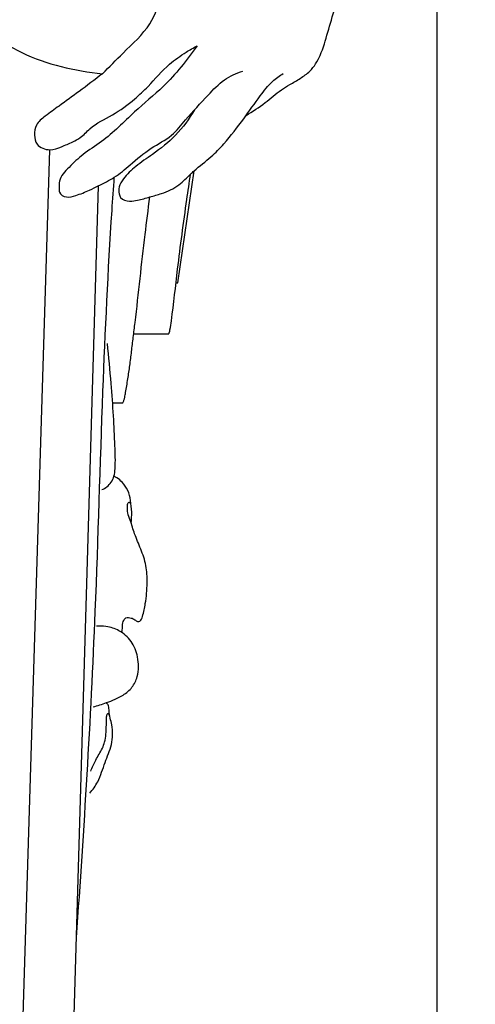
# Model space of a CAD drawing. Units: millimetres. Extents: x -9 to 1109, y -27 to 6527.
# Drawn here: x 258 to 323, y 2067 to 2206 of the extents above; entities that cross this region are included whole.
import ezdxf

# ---------------------------------------------------------------- set-up
doc = ezdxf.new("R2010")
doc.units = ezdxf.units.MM
doc.layers.add('Kranshteiny', color=7, linetype='Continuous', true_color=0xffffff)
doc.styles.add('Arial', font='arial.ttf')
doc.dimstyles.new('Dimension Style 01', dxfattribs={"dimtxt": 10, "dimasz": 7, "dimexe": 0.5, "dimexo": 0.5, "dimgap": 0.25, "dimtad": 1, "dimtoh": 1, "dimdec": 0, "dimzin": 1, "dimdsep": 46, "dimtxsty": 'Arial', "dimcen": 0.5, "dimazin": 0, "dimtfac": 1, "dimtdec": 4, "dimtix": 1, "dimtmove": 1, "dimatfit": 3, "dimfxl": 0, "dimtolj": 1, "dimtzin": 1, "dimarcsym": 0})

# ---------------------------------------------------------------- blocks, each defined once
blk = doc.blocks.new('*D2129')
at = {"layer": 'Defpoints', "color": 0, "transparency": 16777216}
for p in [(157.06, 2486), (317.11, 2292.06), (157.06, 1759.37)]:
    blk.add_point(p, dxfattribs=at)
at = {"layer": 'Kranshteiny', "color": 0, "lineweight": -2, "transparency": 16777216}
for p, q in [((157.06, 2485.5), (157.06, 1758.87)), ((317.11, 2291.56), (317.11, 1758.87)), ((310.11, 1759.37), (164.06, 1759.37))]:
    blk.add_line(p, q, dxfattribs=at)
at = {"layer": 'Kranshteiny', "color": 0, "transparency": 16777216}
for points in [[(164.06, 1760.54), (164.06, 1758.2), (157.06, 1759.37)], [(310.11, 1760.54), (310.11, 1758.2), (317.11, 1759.37)]]:
    blk.add_solid(points, dxfattribs=at)
at = {"layer": 'Kranshteiny', "color": 0, "transparency": 16777216, "insert": (237.08, 1764.73), "char_height": 10, "attachment_point": 5, "style": 'Arial'}
blk.add_mtext('\\A1;160', dxfattribs=at)

msp = doc.modelspace()

# ---------------------------------------------------------------- linework, layer by layer
at = {"layer": 'Kranshteiny'}
for p, q in [((255.61, 1962.24), (262.55, 2187.43)), ((280.6, 2168.7), (282.88, 2184.45)), ((263.23, 1970.65), (269.38, 2182.36)), ((280.33, 2168.7), (280.6, 2168.7)), ((274.37, 2161.52), (279.3, 2161.52)), ((271.39, 2151.78), (272.83, 2151.78))]:
    msp.add_line(p, q, dxfattribs=at)
for points, degree, knots in [([(0, 0), (550, 0), (1100, 0), (1100, 3200), (1100, 6400), (550, 6400), (0, 6400), (0, 3200), (0, 0)], 2, [0, 0, 0, 1092.102933, 1092.102933, 1974.886137, 1974.886137, 3066.98907, 3066.98907, 3949.772275, 3949.772275, 3949.772275]), ([(290.2, 2192.25), (291.13, 2192.81), (292.86, 2193.91), (294.73, 2195.6), (296.45, 2196.67), (297.85, 2197.44), (299.52, 2198.62), (300.87, 2200.92), (302.04, 2205.16), (304.07, 2211.62), (305.03, 2219.24), (305.98, 2225.35), (306.99, 2229.24), (309.15, 2231.89), (309.72, 2237.95), (312.01, 2249.61), (315.25, 2266.39), (317.07, 2284.31), (317.31, 2299.08), (314.29, 2310.61), (310.92, 2319.41), (309.17, 2330.16), (308.78, 2345.03), (304.44, 2361.65), (302.45, 2377.59), (300.48, 2389.93), (297.67, 2400.4), (292.5, 2408.76), (286.88, 2411.14), (284.02, 2412.59), (283.6, 2412.81)], 3, [0, 0, 0, 0, 3.243091, 6.140047, 7.540554, 9.291628, 10.967029, 13.607377, 17.038688, 24.208218, 33.854988, 40.012171, 42.841213, 45.747173, 49.977934, 60.553324, 81.804818, 101.003393, 114.690938, 125.797493, 136.527395, 142.915146, 158.358993, 181.040463, 194.140882, 206.578449, 218.50751, 226.677256, 234.862403, 236.268835, 236.268835, 236.268835, 236.268835]), ([(269.96, 2198.13), (270.94, 2199.07), (273.15, 2201.42), (276.83, 2204.65), (278.23, 2208.79), (279.41, 2211.32), (279.78, 2212.92), (279.25, 2214), (277.9, 2214.33), (276.37, 2214.08), (274.18, 2213.25), (272.45, 2211.44), (270.49, 2209.68), (268.43, 2208.7), (266.32, 2208.41), (264.4, 2209.15), (263.86, 2210.97), (264.79, 2212.56), (266.73, 2214.1), (268.64, 2215.77), (270.42, 2217.83), (272.31, 2219), (274.11, 2221.31), (276.98, 2223.85), (280.94, 2227.28), (285.75, 2231.38), (289.27, 2234.24), (291.11, 2235.7)], 3, [0, 0, 0, 0, 4.103558, 9.70566, 14.343219, 16.894152, 18.188348, 19.084243, 20.186905, 22.027168, 23.758049, 27.075629, 29.392869, 31.660242, 33.795716, 35.697564, 37.27004, 38.774167, 40.908209, 44.723458, 46.367209, 49.039269, 51.279519, 55.109241, 60.507648, 67.015691, 74.092729, 74.092729, 74.092729, 74.092729]), ([(255.75, 2202.74), (256.66, 2202.13), (259.3, 2200.59), (264.11, 2199), (267.99, 2198.3), (269.96, 2198.13)], 3, [0, 0, 0, 0, 3.273688, 9.149584, 15.078531, 15.078531, 15.078531, 15.078531]), ([(269.96, 2198.13), (268.88, 2197.28), (266.86, 2195.73), (264.11, 2193.79), (262.09, 2192.3), (260.52, 2191.08), (260.32, 2189.52), (260.62, 2187.86), (262.52, 2187.2), (264.2, 2187.84), (265.62, 2188.44), (267.06, 2189.17), (268.54, 2190.94), (271.49, 2192.24), (274.22, 2194.25), (276.85, 2196.72), (278.94, 2199.27), (281.45, 2200.98), (282.78, 2201.78), (283.3, 2202.06)], 3, [0, 0, 0, 0, 4.128196, 7.635767, 10.048787, 11.81122, 13.24742, 14.574467, 16.533229, 18.223163, 19.952155, 21.166853, 23.024431, 26.727849, 30.632806, 33.176172, 37.543536, 40.451118, 42.2214, 42.2214, 42.2214, 42.2214]), ([(283.3, 2202.06), (281.87, 2200.02), (279.17, 2196.64), (274.18, 2192.65), (270.78, 2189.03), (267.27, 2186.92), (265.36, 2185.06), (263.78, 2183.46), (263.87, 2182.13), (263.83, 2181.18), (264.96, 2180.57), (266.44, 2181.04), (267.95, 2181.6), (269.71, 2182.55), (271.78, 2183.48), (274.09, 2185.51), (276.62, 2187.69), (279.72, 2189.19), (282.03, 2192.13), (284.49, 2194.71), (286.96, 2197.37), (288.83, 2198.2), (289.74, 2198.49)], 3, [0, 0, 0, 0, 7.469524, 12.874796, 19.122679, 22.304674, 24.99011, 27.351779, 28.411398, 28.920607, 30.095194, 31.433375, 33.542721, 34.914173, 37.458435, 40.279241, 44.095996, 47.479316, 50.397836, 55.144087, 58.280811, 61.141757, 61.141757, 61.141757, 61.141757]), ([(282.92, 2193.03), (282.18, 2191.75), (280.46, 2189.38), (277.41, 2186.97), (274.7, 2185.23), (273.13, 2183.67), (272.22, 2182.31), (272.23, 2181.33), (272.57, 2180.38), (273.75, 2180.12), (275.12, 2180.31), (276.62, 2180.78), (278.62, 2181.3), (280.7, 2182.26), (282, 2183.64), (283.47, 2185), (285.18, 2186.26), (287.55, 2188.7), (289.79, 2191.64), (291.93, 2194.67), (293.66, 2196.94), (294.9, 2197.83), (295.43, 2198.15)], 3, [0, 0, 0, 0, 4.440328, 8.681703, 11.598848, 14.047193, 15.345426, 16.327982, 16.887055, 18.2397, 19.367917, 21.156072, 22.88373, 25.624837, 27.848915, 28.525189, 31.628631, 34.220266, 38.716635, 42.695095, 45.367713, 47.226445, 47.226445, 47.226445, 47.226445]), ([(266.3, 2076.5), (267.39, 2091.79), (268.96, 2117.42), (269.86, 2151.57), (270.83, 2171.95), (271.52, 2181.99), (271.63, 2183.54)], 3, [0, 0, 0, 0, 46.008291, 77.049882, 102.54789, 107.236221, 107.236221, 107.236221, 107.236221]), ([(279.3, 2161.52), (279.32, 2161.53), (279.34, 2161.56), (279.37, 2161.63), (279.43, 2161.8), (279.53, 2162.38), (279.97, 2165.33), (280.61, 2171.46), (281.55, 2178.34), (282.2, 2182.79), (282.38, 2183.99)], 3, [0, 0, 0, 0, 0.051158, 0.114908, 0.22965, 0.594775, 1.871991, 9.202916, 19.071773, 22.708254, 22.708254, 22.708254, 22.708254]), ([(272.83, 2151.78), (272.89, 2151.9), (273.01, 2152.15), (273.11, 2152.65), (273.31, 2153.64), (273.53, 2155.14), (273.83, 2157.06), (274.06, 2159.01), (274.31, 2161.03), (274.98, 2166.52), (275.65, 2173.12), (276.41, 2179.01), (276.63, 2180.77)], 3, [0, 0, 0, 0, 0.413119, 0.836437, 1.508609, 3.458895, 5.369741, 7.353513, 9.357255, 11.465344, 23.96289, 29.280882, 29.280882, 29.280882, 29.280882]), ([(269.86, 2139.56), (270.12, 2139.66), (270.89, 2140.09), (271.62, 2141.2), (271.82, 2143.23), (271.71, 2146.06), (271.53, 2150.06), (271.17, 2154.86), (270.86, 2158.25), (270.66, 2160.13)], 3, [0, 0, 0, 0, 0.838864, 2.606726, 3.692864, 6.919292, 11.126953, 15.697253, 21.355302, 21.355302, 21.355302, 21.355302]), ([(274.01, 2134.85), (274.07, 2135.36), (274.11, 2136.43), (273.96, 2137.98), (273.61, 2139.45), (272.88, 2140.54), (272.15, 2141.15), (271.72, 2141.37), (271.57, 2141.44)], 3, [0, 0, 0, 0, 1.548774, 3.180336, 4.66259, 6.057125, 7.005086, 7.497389, 7.497389, 7.497389, 7.497389]), ([(272.7, 2119.45), (272.73, 2119.69), (272.8, 2120.21), (272.78, 2120.94), (273.24, 2121.64), (273.97, 2121.53), (274.49, 2121.3), (274.84, 2120.97), (275.4, 2121.05), (275.74, 2122.11), (276.09, 2123.82), (276.32, 2126.28), (276.19, 2128.89), (275.41, 2131.18), (274.47, 2133.23), (274.01, 2134.98), (273.49, 2136.19), (273.47, 2137.02), (273.46, 2137.51), (273.64, 2137.83), (273.86, 2137.73), (273.91, 2137.61), (273.92, 2137.55)], 3, [0, 0, 0, 0, 0.723965, 1.572451, 2.180451, 2.924644, 3.493177, 3.934958, 4.2637, 4.998031, 6.873152, 9.804761, 12.247569, 14.687518, 16.997556, 19.015785, 20.113811, 20.912641, 21.445052, 21.647692, 21.815418, 22.01998, 22.01998, 22.01998, 22.01998]), ([(268.66, 2108.99), (269.3, 2109.15), (270.73, 2109.61), (272.65, 2110.4), (274.22, 2111.65), (275.1, 2113.56), (275.07, 2115.91), (274.17, 2118.27), (272.46, 2119.78), (270.65, 2120.33), (269.55, 2120.37), (269.1, 2120.34)], 3, [0, 0, 0, 0, 1.97244, 4.529714, 6.186142, 7.863071, 10.642652, 13.008043, 15.283959, 17.202691, 18.561143, 18.561143, 18.561143, 18.561143]), ([(268.18, 2096.81), (268.59, 2097.32), (269.55, 2098.66), (270.23, 2101.1), (271.4, 2103.65), (271.44, 2106.21), (270.87, 2107.96), (270.88, 2109.06), (270.65, 2109.44), (270.54, 2109.57)], 3, [0, 0, 0, 0, 1.969311, 4.859624, 7.547844, 10.322804, 12.286968, 13.041105, 13.560942, 13.560942, 13.560942, 13.560942]), ([(268.3, 2099.92), (268.53, 2100.45), (269.01, 2101.56), (269.83, 2102.84), (270.33, 2104.08), (270.45, 2105.1), (270.51, 2106.19), (270.54, 2107.12), (270.55, 2107.7), (270.61, 2108.02), (270.77, 2108.04), (270.88, 2107.91), (270.91, 2107.78), (270.9, 2107.7)], 3, [0, 0, 0, 0, 1.725896, 3.644566, 4.551892, 5.699289, 6.684205, 7.878003, 8.388685, 8.587415, 8.690109, 8.805471, 9.054808, 9.054808, 9.054808, 9.054808])]:
    msp.add_open_spline(points, degree=degree, knots=knots, dxfattribs=at)

# ---------------------------------------------------------------- dimensions: what is measured, and where the dimension line sits
dim = msp.add_linear_dim(base=(157.06, 1759.37), p1=(317.11, 2292.06), p2=(157.06, 2486), dimstyle='Dimension Style 01', dxfattribs=at)
dim.commit()
dim.dimension.update_dxf_attribs({"geometry": '*D2129', "text_midpoint": (237.08, 1764.73)})

doc.saveas('drawing.dxf')
